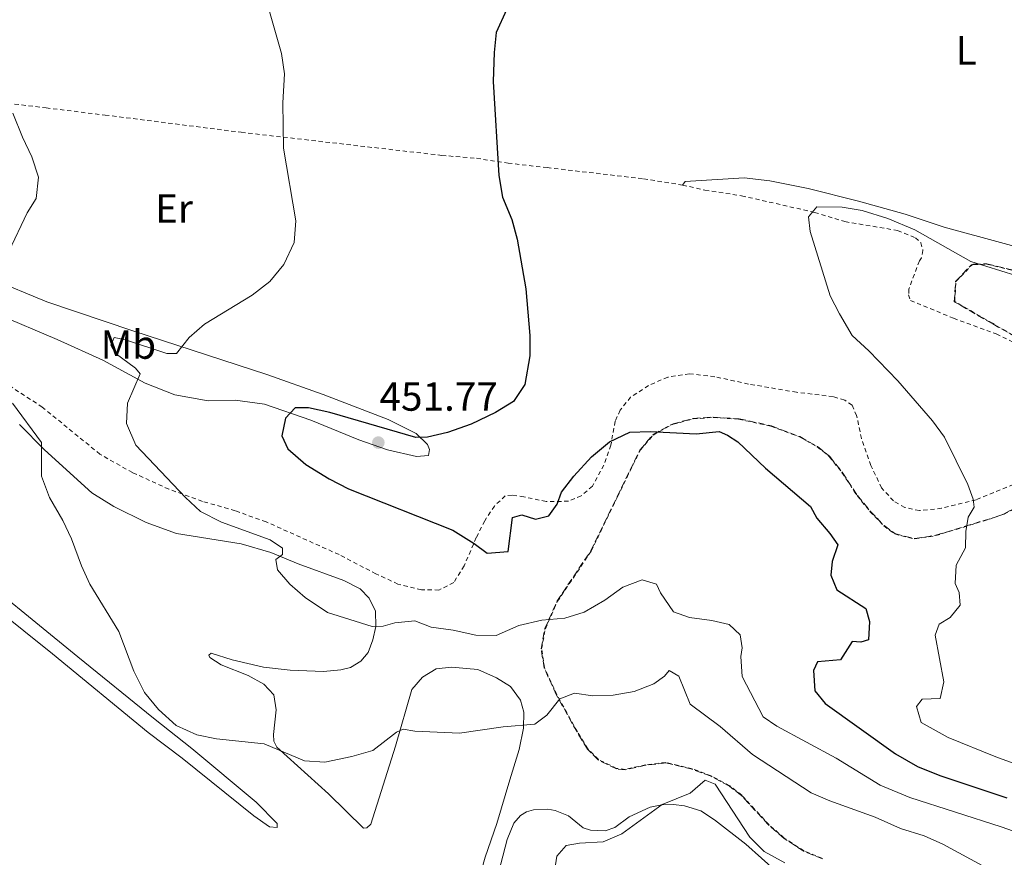
# Model space of a CAD drawing. Units: metres. Extents: x 638472 to 641938, y 4713621 to 4716002.
# Drawn here: x 639780 to 640022, y 4714812 to 4715019 of the extents above; entities that cross this region are included whole.
import ezdxf
from ezdxf.enums import TextEntityAlignment as Align

# ---------------------------------------------------------------- set-up
doc = ezdxf.new("R2010")
doc.units = ezdxf.units.M
doc.header["$MEASUREMENT"] = 0
doc.linetypes.add('DGN Style 2', pattern=[1.7399219301090239, 1.043953158065414, -0.6959687720436097])
doc.linetypes.add('DGN Style 3', pattern=[2.435890702152634, 1.739921930109024, -0.6959687720436097])
for name, color, linetype, lineweight in [('Canal de obra', 4, 'Continuous', 13), ('Cota de punto acotado terreno', 7, 'Continuous', 0), ('Curva de nivel directora', 30, 'Continuous', 30), ('Curva de nivel intermedia', 30, 'Continuous', 0), ('Etiqueta de uso rústico', 92, 'Continuous', 0), ('Línea de cambio de uso (parcela vista)', 92, 'Continuous', 0), ('Punto acotado terreno (símbolo)', 7, 'Continuous', 0), ('Tela metálica o alambrada', 7, 'DGN Style 2', 0), ('Zona arbolada', 92, 'DGN Style 3', 0)]:
    doc.layers.add(name, color=color, linetype=linetype, lineweight=lineweight)
doc.styles.add('Style-Arial', font='arial.ttf')

# ---------------------------------------------------------------- blocks, each defined once
blk = doc.blocks.new('5PATER')
at = {"layer": 'Canal de obra', "linetype": 'Continuous', "lineweight": 0}
h = blk.add_hatch(color=51, dxfattribs=at)
edge = h.paths.add_edge_path()
edge.add_ellipse((0, 0), major_axis=(-0.1095731443231308, -0.1110710700762829), ratio=0.9994222409660317, start_angle=0, end_angle=360)

msp = doc.modelspace()

# ---------------------------------------------------------------- linework, layer by layer
at = {"layer": 'Curva de nivel directora', "color": 30, "linetype": 'Continuous', "lineweight": 30, "elevation": 450, "flags": 128}
for points in [[(639899.8499999987, 4715021.130000002), (639897.3399999987, 4715015.590000001), (639896.8499999992, 4715010.610000002), (639896.61, 4715003.460000001), (639897.9800000001, 4714980.36), (639898.9099999999, 4714975.020000001), (639901.1999999988, 4714969.480000001), (639902.4699999985, 4714964.640000001), (639904.67, 4714952.430000001), (639905.5899999987, 4714940.920000001), (639905.6600000003, 4714935.92), (639904.4299999987, 4714928.859999999), (639901.6300000001, 4714924.7), (639897.2000000001, 4714921.960000002), (639891.1899999996, 4714919.109999999), (639885.3200000002, 4714917.030000002), (639880.4200000005, 4714915.850000001), (639877.5499999983, 4714915.84), (639856.3900000001, 4714921.960000002), (639851.1599999998, 4714923.080000001)], [(639851.1599999998, 4714923.080000001), (639847.8499999995, 4714923.100000001), (639845.44, 4714920.600000001), (639844.5500000003, 4714916.220000002), (639845.9999999988, 4714913.01), (639850.469999999, 4714909.160000001), (639856.1799999999, 4714905.66), (639860.9900000001, 4714903.130000004), (639886.6999999991, 4714893.01), (639891.9599999986, 4714889.720000002), (639895.1599999993, 4714887.28), (639900.2899999992, 4714887.689999999), (639901.3599999996, 4714896.109999999), (639903.7000000001, 4714896.74), (639907.0199999993, 4714895.689999999), (639910.3099999994, 4714896.550000002), (639912.3999999993, 4714899.370000001), (639913.4499999998, 4714902.33), (639916.4800000007, 4714906.300000002), (639920.779999999, 4714911.070000002), (639925.209999999, 4714914.699999999), (639930.2800000008, 4714917.130000002), (639935.2800000008, 4714917.310000001), (639946.6199999999, 4714916.74), (639952.2900000005, 4714917.310000001), (639954.2899999989, 4714916.420000001), (639956.8499999981, 4714914.699999999), (639963.6599999988, 4714908.24), (639974.7299999995, 4714898.810000001), (639976.2800000008, 4714895.970000001), (639979.5300000008, 4714892.170000001), (639981.4500000007, 4714889.37), (639980.0499999992, 4714885.24), (639979.7400000008, 4714881.86), (639981.2599999985, 4714878.279999999), (639988.3499999985, 4714873.660000003), (639989.2800000005, 4714870.49), (639989.0199999991, 4714865.930000001), (639987.1599999993, 4714865.420000001), (639985.0299999992, 4714865.539999999), (639982.1300000002, 4714861.010000001), (639976.4500000007, 4714860.550000003), (639975.4899999995, 4714858.410000001), (639975.8200000003, 4714853.42), (639978.3399999995, 4714850.270000001), (639995.6799999999, 4714837.920000001), (640001.0800000001, 4714834.750000002), (640006.639999999, 4714832.550000003), (640023.0899999999, 4714827.060000001)]]:
    msp.add_lwpolyline(points, dxfattribs=at)
at = {"layer": 'Curva de nivel intermedia', "color": 30, "linetype": 'Continuous', "lineweight": 0, "flags": 128}
for points, elevation in [([(639840.9900000019, 4715022.42), (639844.4600000009, 4715010.359999998), (639845.1699999995, 4715005.41), (639844.8000000007, 4714998.26), (639844.9400000015, 4714987.090000001), (639847.9900000002, 4714969.199999998), (639847.6000000014, 4714963.869999999), (639845.0700000012, 4714958.42), (639841.610000001, 4714954.24), (639837.2600000014, 4714950.84), (639825.5300000012, 4714943.699999999), (639821.7500000015, 4714940.429999999), (639818.5700000008, 4714936.499999999), (639816.2500000007, 4714936.499999999), (639806.0300000014, 4714939.859999998), (639803.270000001, 4714940.399999999), (639802.4200000018, 4714938.550000001), (639803.5199999991, 4714936.550000001), (639808.4900000002, 4714932.890000001), (639809.6500000004, 4714931.510000001), (639806.5800000014, 4714924.230000001), (639806.3100000009, 4714919.220000002), (639808.6100000008, 4714913.899999999), (639820.8300000007, 4714901.009999999), (639824.5099999999, 4714897.619999998), (639829.6799999997, 4714894.949999999), (639841.7000000004, 4714890.59), (639844.7000000001, 4714888.55), (639844.6900000012, 4714886.970000001), (639843.0599999995, 4714885.73), (639843.5100000009, 4714883.250000001), (639846.5000000016, 4714879.699999999), (639850.2700000001, 4714876.42), (639855.7900000011, 4714872.740000002), (639866.8200000017, 4714869.24), (639869.5300000008, 4714869.350000001), (639872.3499999993, 4714870.17), (639877.3400000005, 4714870.609999998), (639881.3200000012, 4714869.100000001), (639886.7300000006, 4714868.349999999), (639892.3600000008, 4714867.079999999), (639897.3699999999, 4714867.060000001), (639902.9300000012, 4714869.490000002), (639908.5999999995, 4714870.83), (639914.240000001, 4714871.33), (639919.0199999999, 4714872.800000001), (639924.1400000006, 4714875.699999998), (639928.5100000005, 4714878.930000001), (639933.2900000014, 4714880.74), (639936.8299999998, 4714879.660000001), (639937.780000002, 4714877.509999998), (639941.0499999998, 4714872.859999999)], 445), ([(639778.3200000019, 4714995.720000001), (639780.650000001, 4714989.819999999), (639782.9700000011, 4714984.969999999), (639784.5900000016, 4714979.970000002), (639784.0199999994, 4714974.71), (639781.8700000015, 4714971.119999997), (639777.3499999996, 4714961.63)], 440), ([(639976.320000001, 4714972.600000001), (639974.2700000014, 4714970.190000001), (639974.6900000017, 4714966.560000001), (639979.5700000009, 4714950.710000001), (639981.8600000021, 4714946.260000001), (639984.9800000001, 4714940.960000001), (639989.1200000019, 4714937.17), (639996.2800000012, 4714929.800000001), (640004.7700000004, 4714919.92), (640007.740000001, 4714915.890000001), (640013.5400000013, 4714904.239999999), (640014.850000001, 4714900.59), (640015.0299999998, 4714898.619999999), (640013.5600000013, 4714896.21), (640013.0300000015, 4714892.640000001), (640012.9199999998, 4714888.630000001), (640010.6700000013, 4714884.38), (640010.3800000006, 4714879.819999999), (640011.3300000007, 4714877.600000001), (640011.600000001, 4714874.52), (640009.1900000017, 4714871.509999999), (640006.4300000012, 4714869.849999999), (640005.4499999998, 4714867.15), (640007.5800000001, 4714855.630000001), (640006.6500000001, 4714851.5), (640002.2200000001, 4714851.390000001), (640000.8900000001, 4714849.570000002), (640002.0500000003, 4714845.59), (640008.6399999994, 4714841.949999999), (640020.3899999999, 4714837.15), (640029.8100000012, 4714833.720000002)], 455), ([(640029.0500000011, 4714954.550000001), (640014.2099999995, 4714959.15), (640000.4100000019, 4714966.939999998), (639993.8, 4714969.77), (639987.4600000011, 4714971.720000002), (639982.5199999991, 4714972.539999999), (639976.320000001, 4714972.600000001)], 455), ([(639778.2000000012, 4714924.26), (639785.3200000003, 4714914.539999999), (639785.3600000006, 4714906.310000001), (639787.3000000007, 4714901.009999999), (639790.630000001, 4714895.359999998), (639792.7900000003, 4714890.850000001), (639795.2100000009, 4714884.199999998), (639797.2600000006, 4714879.640000001), (639804.390000001, 4714868.050000002), (639808.1300000005, 4714858.239999999), (639810.7099999997, 4714853.02), (639814.1400000007, 4714848.8), (639818.4900000005, 4714844.899999999), (639823.6, 4714842.559999999), (639828.5000000017, 4714841.550000001), (639840.2300000021, 4714840.369999998), (639850.1600000006, 4714836.199999998), (639855.1600000008, 4714835.849999999), (639861.7800000013, 4714837.199999999), (639866.9300000012, 4714838.75), (639872.7699999996, 4714843.21), (639874.4500000004, 4714843.970000001), (639877.3200000003, 4714843.470000001), (639888.2700000005, 4714842.999999999)], 440), ([(639941.0499999998, 4714872.859999999), (639944.9200000011, 4714871.46), (639950.440000002, 4714870.699999998), (639954.7500000015, 4714869.739999999), (639957.4400000004, 4714867.180000001), (639957.9600000011, 4714863.999999999), (639957.5600000012, 4714861.9), (639957.9099999998, 4714856.9), (639963.12, 4714846.980000001), (639966.4600000017, 4714844.720000001), (639981.110000001, 4714836.810000001), (639991.9400000004, 4714830.21), (639999.1900000013, 4714827.119999998), (640021.730000001, 4714819.91), (640029.1600000006, 4714817.25), (640033.9700000008, 4714815.92), (640046.5100000001, 4714813.130000001), (640052.25, 4714812.449999999), (640064.5500000003, 4714809.970000001)], 445), ([(639888.2700000005, 4714842.999999999), (639899.1, 4714844.56), (639906.8300000015, 4714845.199999999), (639909.810000001, 4714847.449999999), (639913.0499999997, 4714851.46), (639916.6600000019, 4714852.81), (639921.15, 4714852.180000001), (639926.1400000012, 4714852.329999999), (639931.290000001, 4714853.259999999), (639936.1799999994, 4714855.140000001), (639938.7600000009, 4714857.019999999), (639939.9500000001, 4714858.399999999), (639942.3200000017, 4714857.039999999), (639945.1100000012, 4714850.109999999), (639952.4699999995, 4714844.609999998), (639960.4300000012, 4714837.7), (639974.9300000007, 4714828.320000002), (639979.5000000016, 4714826.279999998), (639990.6799999998, 4714822.25), (639996.9500000017, 4714819.499999999), (640002.7800000011, 4714817.680000001), (640007.3499999997, 4714815.640000001), (640018.0700000019, 4714809.82)], 440), ([(639911.4000000001, 4714806.800000001), (639912.300000001, 4714812.67), (639914.600000001, 4714815.350000001), (639917.9, 4714815.92), (639923.6900000013, 4714816.230000001), (639928.2800000003, 4714818.220000001), (639938.190000001, 4714825.38), (639945.1500000014, 4714828.210000002), (639948.8500000006, 4714831.390000001), (639951.2800000003, 4714830.439999999), (639959.7900000019, 4714817.369999998), (639963.3400000012, 4714813.859999999), (639968.4700000011, 4714811.05)], 435.0000000000001)]:
    msp.add_lwpolyline(points, dxfattribs=dict(at, elevation=elevation))
at = {"layer": 'Línea de cambio de uso (parcela vista)', "color": 92, "linetype": 'Continuous', "lineweight": 0}
for points in [[(640038.1399999997, 4714959.289999999, 453.7100000000065), (640007.6500000004, 4714967.609999999, 454.3800000000047), (639998.0800000001, 4714970.800000001, 454.5899999999965), (639986.5800000001, 4714973.99, 454.7100000000065), (639974.1399999997, 4714977.130000001, 454.5299999999989), (639964.7100000001, 4714979.039999999, 454.3800000000047), (639958.3799999999, 4714979.789999999, 454.1199999999953), (639943.8899999997, 4714978.850000001, 453.0599999999977), (639943.2599999999, 4714977.980000001, 453.0599999999977)], [(639772.6799999997, 4714954.960000001, 439.7899999999936), (639786.6900000004, 4714949.199999999, 441.1999999999971), (639807.8300000001, 4714942.08, 443.3800000000047), (639840.8899999997, 4714931.34, 446.8399999999965), (639854.7699999996, 4714926.4, 448.3699999999953), (639870.7199999997, 4714920.26, 449.5399999999936), (639877.6500000004, 4714916.789999999, 450.070000000007), (639880.4600000001, 4714914.07, 450.25), (639880.8899999997, 4714912.850000001, 450.5399999999936), (639880.6699999999, 4714911.380000001, 450.7100000000065), (639877.7400000002, 4714911.15, 451.070000000007)], [(639877.7400000002, 4714911.15, 451.070000000007), (639870.5499999998, 4714912.74, 451.3000000000029), (639863.5199999996, 4714915.210000001, 451.6000000000058), (639851.7000000002, 4714920.07, 450.3600000000006), (639840.2999999998, 4714924.050000001, 449.6000000000058), (639833.0599999997, 4714924.99, 449.1900000000023), (639826.4299999997, 4714924.83, 447.7200000000012), (639818.1799999997, 4714926.34, 446.1300000000047), (639810.9199999999, 4714929.15, 445.25), (639800.4900000002, 4714934.859999999, 443.4900000000052), (639789.1900000004, 4714939.960000001, 441.7299999999959), (639774.4699999997, 4714946.180000001, 439.7299999999959)], [(639779.9500000002, 4714919.01, 439.4400000000023), (639786.0700000003, 4714912.74, 440.0599999999977), (639797.75, 4714902.210000001, 440.8800000000047), (639803.1500000004, 4714898.77, 441.1100000000006), (639811.1200000001, 4714894.880000001, 441.7299999999959), (639818.6500000004, 4714892.15, 442.5200000000041), (639834.5700000003, 4714889.65, 444.1999999999971), (639841.8300000001, 4714887.449999999, 444.8699999999953), (639848.5700000003, 4714884.680000001, 445.4900000000052), (639859.8499999996, 4714880.550000001, 445.9900000000052), (639863.8799999999, 4714878.5, 445.9900000000052), (639866.0300000003, 4714876.27, 445.8699999999953), (639867.5800000001, 4714873.039999999, 445.570000000007), (639867.7000000002, 4714869.220000001, 445.0500000000029), (639866.9600000001, 4714865.980000001, 444.4600000000065), (639865.8399999999, 4714862.880000001, 444.2200000000012), (639864.0199999996, 4714860.74, 444.0200000000041), (639861.4900000002, 4714859.17, 443.9900000000052), (639859.0899999999, 4714858.57, 443.929999999993), (639854.8399999999, 4714858.210000001, 443.8999999999942), (639846.5899999999, 4714858.52, 443.2899999999936), (639840.0599999997, 4714859.26, 442.6999999999971), (639832.3099999997, 4714861.050000001, 441.820000000007)], [(639759.3600000005, 4714885.470000001, 436.179999999993), (639788.0300000003, 4714862.5, 437.7100000000065), (639811.6600000003, 4714843.119999999, 438.179999999993), (639820.04, 4714836.800000001, 438.2899999999936), (639837.6900000004, 4714822.609999999, 438.0299999999989), (639841.5199999996, 4714819.91, 438), (639843.4299999997, 4714819.710000001, 438.0599999999977)], [(639843.4299999997, 4714819.710000001, 438.0599999999977), (639843.4100000003, 4714820.710000001, 438.2899999999936), (639838.25, 4714825.970000001, 439.0899999999965), (639822.3799999999, 4714839.220000001, 439.6999999999971), (639812.9199999999, 4714846.67, 439.820000000007), (639794.2999999998, 4714861.779999999, 439.3800000000047), (639764.1299999999, 4714886.449999999, 437.4400000000023)], [(639832.3099999997, 4714861.050000001, 441.820000000007), (639827.1399999997, 4714862.689999999, 441.2899999999936), (639826.5899999999, 4714862.220000001, 441.0200000000041), (639826.8099999997, 4714861.600000001, 441), (639829.5899999999, 4714859.83, 441.0500000000029), (639836.2400000002, 4714857.15, 441.3500000000058), (639840.1500000004, 4714855.039999999, 441.320000000007), (639842.5499999998, 4714852.4, 441.1100000000006), (639843.1900000004, 4714848.74, 440.820000000007), (639842.5, 4714842.680000001, 440.2899999999936), (639842.5499999998, 4714841.01, 439.9400000000023), (639843.3399999999, 4714839.560000001, 439.8500000000058), (639856.0099999999, 4714828.07, 438.7100000000065), (639864.6299999999, 4714819.609999999, 437.820000000007), (639865.4500000002, 4714819.680000001, 437.8000000000029), (639866.4900000002, 4714820.58, 437.8500000000058), (639872.5800000001, 4714839.74, 439.6999999999971), (639876.5599999997, 4714853.720000001, 441.4400000000023), (639879.2100000001, 4714856.789999999, 441.7599999999948), (639882.5800000001, 4714858.810000001, 442.0800000000018), (639886.3300000001, 4714859.220000001, 442.1100000000006), (639892.8300000001, 4714858.65, 442.0800000000018), (639897.4400000004, 4714856.609999999, 441.7899999999936), (639900.8799999999, 4714854.49, 441.5200000000041), (639903.3499999996, 4714851.07, 440.9700000000012), (639904.1299999999, 4714848.15, 440.3500000000058), (639904.0800000001, 4714844.210000001, 439.7299999999959), (639903.0199999996, 4714838.970000001, 438.9100000000035), (639900.7000000002, 4714831.470000001, 438.0899999999965), (639897.4699999997, 4714820.699999999, 437.4700000000012), (639894.6399999997, 4714812.460000001, 437.1199999999953), (639888.5599999997, 4714790.84, 436.0899999999965)], [(639897.4000000004, 4714806.720000001, 436.25), (639900.0300000003, 4714816.75, 436.4199999999983), (639901.6600000003, 4714820.850000001, 436.1600000000035), (639903.3099999997, 4714822.730000001, 436.0099999999948), (639904.8499999996, 4714823.58, 435.8899999999995), (639906.5700000003, 4714824.07, 435.8399999999965), (639910.0899999999, 4714824.25, 435.75), (639911.8600000005, 4714823.960000001, 435.7200000000012), (639915.1399999997, 4714822.66, 435.6900000000023), (639918.7699999996, 4714819.689999999, 435.4499999999971), (639920.54, 4714819.050000001, 435.4199999999983), (639924.2199999997, 4714818.9, 435.2799999999989), (639926.5499999998, 4714819.730000001, 435.25), (639930.0599999997, 4714822.4, 435.1900000000023), (639935.25, 4714824.75, 435.1900000000023), (639938.1799999997, 4714825.350000001, 435.1000000000058), (639941.0199999996, 4714825.430000001, 435.0099999999948), (639943.7300000006, 4714825.09, 434.8099999999977), (639947.7100000001, 4714823.859999999, 434.5099999999948), (639951.0999999996, 4714821.66, 434.1300000000047), (639958.8300000001, 4714815.640000001, 433.8999999999942), (639966.5099999999, 4714808.75, 433.8699999999953)]]:
    msp.add_polyline3d(points, dxfattribs=at)
at = {"layer": 'Tela metálica o alambrada', "color": 7, "linetype": 'DGN Style 2', "lineweight": 0}
for points in [[(639707.0199999996, 4715007.41, 436.6600000000035), (639754.54, 4715000.960000001, 438.5099999999948), (639786.4699999997, 4714996.980000001, 440.5399999999936), (639801.0300000003, 4714995.220000001, 441.8000000000029), (639834.5700000003, 4714990.980000001, 444.0599999999977), (639883.9600000001, 4714985.289999999, 447.9900000000052), (639892.4900000002, 4714984.58, 448.8699999999953), (639900.2599999999, 4714983.380000001, 450.2799999999989), (639909.8799999999, 4714982.279999999, 451.0500000000029), (639933.6500000004, 4714979.52, 452.2799999999989), (639943.2599999999, 4714977.980000001, 453.0599999999977)], [(639943.2599999999, 4714977.980000001, 453.0599999999977), (639948.7400000002, 4714976.75, 453.7400000000052), (639957.7800000003, 4714975.34, 454.3000000000029), (639975.7599999999, 4714971.26, 455.2400000000052), (639983.25, 4714968.970000001, 455.320000000007), (639996.2100000001, 4714966.800000001, 455.2400000000052), (640000.5800000001, 4714965, 455.2400000000052), (640001.8899999997, 4714963.779999999, 455.2400000000052), (640002.4500000002, 4714961.880000001, 455.2700000000041), (640002.0999999996, 4714960.060000001, 455.320000000007), (640001.5599999997, 4714959.32, 455.320000000007), (639998.9699999997, 4714952.32, 455.4400000000023), (639998.9299999997, 4714950.960000001, 455.5599999999977), (639999.3899999997, 4714949.529999999, 455.6499999999942), (640009.9800000006, 4714945.180000001, 456.1199999999953), (640020.5199999996, 4714941.300000001, 456.2899999999936), (640028.5999999996, 4714937.350000001, 456.6499999999942)], [(640038.1299999999, 4714933.350000001, 456.8699999999953), (640019.5800000001, 4714943.930000001, 455.9600000000065), (640010.2800000003, 4714949.289999999, 455.1499999999942), (640010.5700000003, 4714954.199999999, 455.0500000000029), (640014.4500000002, 4714958.25, 455.070000000007), (640014.9199999999, 4714958.430000001, 455.070000000007), (640018.2100000001, 4714958.480000001, 455.070000000007), (640031.7800000003, 4714955.24, 455.070000000007)], [(640029.5199999996, 4714906.24, 456.6199999999953), (640015.5199999996, 4714900.439999999, 454.9100000000035), (640007.04, 4714898.359999999, 454.3000000000029), (640001.5800000001, 4714897.800000001, 453.9700000000012), (639997.9600000001, 4714898.57, 453.5899999999965), (639995.1699999999, 4714900.189999999, 453.5899999999965), (639992.2699999996, 4714903.41, 453.6499999999942), (639989.6299999999, 4714908.880000001, 453.8000000000029), (639987.3200000003, 4714915.539999999, 454), (639986.1100000005, 4714921.189999999, 454.2100000000065), (639984.9800000006, 4714923.779999999, 454.2400000000052), (639983.1699999999, 4714925.02, 454.2400000000052), (639980.3099999997, 4714925.880000001, 454.2400000000052), (639971.3099999997, 4714926.939999999, 453.7100000000065), (639959.5, 4714928.980000001, 453.0299999999989), (639951.1600000003, 4714930.779999999, 452.7100000000065), (639944.9299999997, 4714931.5, 452.5099999999948), (639939.5999999996, 4714930.680000001, 452.2100000000065), (639934.8700000001, 4714928.609999999, 451.8899999999995), (639930.4600000001, 4714925.75, 451.570000000007), (639927.8899999997, 4714922.529999999, 450.9499999999971), (639926.6500000004, 4714919.810000001, 450.5099999999948), (639925.5700000003, 4714913.949999999, 450.0099999999948), (639923.8899999997, 4714909.02, 449.75), (639921.0300000003, 4714903.810000001, 449.6600000000035), (639918.2800000003, 4714901.41, 449.7200000000012), (639915.1299999999, 4714900.100000001, 449.9199999999983), (639909.6399999997, 4714900.039999999, 450.3899999999995), (639904.1900000004, 4714901.189999999, 450.6300000000047), (639901.25, 4714901.58, 450.7400000000052), (639899.5499999998, 4714901.430000001, 450.7700000000041), (639896.8899999997, 4714898.92, 450.7400000000052), (639894.5099999999, 4714895.300000001, 450.6300000000047), (639892.4299999997, 4714891.16, 450.1300000000047), (639889.4400000004, 4714884.180000001, 448.6900000000023), (639886.8899999997, 4714880.060000001, 447.9600000000065), (639883.25, 4714878.24, 447.429999999993), (639878.9299999997, 4714878.26, 447.3999999999942), (639873.1500000004, 4714879.720000001, 447.25), (639867.7400000002, 4714882.210000001, 446.9900000000052), (639858.6500000004, 4714886.970000001, 446.9900000000052), (639840.7199999997, 4714895.02, 446.3399999999965), (639833.0499999998, 4714897.77, 445.7799999999989), (639824.9900000002, 4714900.08, 445.3399999999965), (639816.7199999997, 4714903.09, 444.7299999999959), (639807.7599999999, 4714907.17, 443.9900000000052), (639799.7599999999, 4714911.680000001, 443.3500000000058), (639785.5599999997, 4714923.279999999, 441.6699999999983), (639777.8499999996, 4714928.289999999, 440.4700000000012)], [(639977.7199999997, 4714812.140000001, 436.8300000000018), (639973.1299999999, 4714813.99, 436.9199999999983), (639968.2999999998, 4714817.140000001, 436.9400000000023), (639964.5700000003, 4714820.380000001, 437.1499999999942), (639957.8099999997, 4714827.689999999, 437.6699999999983), (639954.8700000001, 4714830, 437.7700000000041), (639950.3200000003, 4714832.460000001, 437.7200000000012), (639945.6100000005, 4714834.210000001, 437.5599999999977), (639939.1100000005, 4714835.76, 437.3600000000006), (639934.1299999999, 4714835.189999999, 437.2400000000052), (639929.1299999999, 4714834.050000001, 437.320000000007), (639927.0099999999, 4714834.300000001, 437.5399999999936), (639922.5499999998, 4714836.480000001, 438.2899999999936), (639919.9100000003, 4714839.119999999, 438.8800000000047), (639917.3399999999, 4714843.32, 439.6300000000047), (639912.3099999997, 4714852.42, 441.6900000000023), (639909.25, 4714859.07, 443.3000000000029), (639908.5300000003, 4714863.74, 444.3500000000058), (639909.4500000002, 4714868.699999999, 445.3800000000047), (639912.4000000004, 4714875.4, 446.5800000000018), (639920.7400000002, 4714887.83, 447.7899999999936), (639927.2000000002, 4714901.189999999, 449.1100000000006), (639932.8099999997, 4714912.66, 449.5800000000018), (639936, 4714916.42, 449.9199999999983), (639940.9500000002, 4714919.09, 450.2899999999936), (639945.8700000001, 4714920.380000001, 450.6000000000058), (639950.79, 4714920.75, 450.8999999999942), (639957.1399999997, 4714920.32, 451.4199999999983), (639965.0999999996, 4714918.58, 452.0299999999989), (639972.0499999998, 4714915.949999999, 452.1399999999995)], [(639972.0499999998, 4714915.949999999, 452.1999999999971), (639976.4100000003, 4714913.52, 452.1699999999983), (639979.3899999997, 4714911.130000001, 452.1600000000035), (639982.4900000002, 4714907.199999999, 452.179999999993), (639986.2400000002, 4714901.49, 452.3300000000018), (639989.3799999999, 4714897.609999999, 452.7299999999959), (639992.8099999997, 4714894.039999999, 453.3099999999977), (639995.5199999996, 4714892.039999999, 453.6399999999995), (640000.4699999997, 4714890.82, 453.9600000000065), (640005.5999999996, 4714891.630000001, 454.3000000000029), (640019.7199999997, 4714895.980000001, 456.9900000000052), (640022.4600000001, 4714896.939999999, 457.3600000000006), (640027.0099999999, 4714899.449999999, 457.8000000000029)]]:
    msp.add_polyline3d(points, dxfattribs=at)
at = {"layer": 'Zona arbolada', "color": 92, "linetype": 'DGN Style 3', "lineweight": 0}
for points in [[(640038.0800000001, 4714933.279999999, 456.9199999999983), (640019.5300000003, 4714943.859999999, 456.0099999999948), (640010.1699999999, 4714949.24, 455.179999999993), (640010.4800000006, 4714954.24, 455.0099999999948), (640014.4000000004, 4714958.32, 455.0099999999948), (640014.9100000003, 4714958.51, 455.0099999999948), (640018.2199999997, 4714958.560000001, 455.0099999999948), (640031.7999999998, 4714955.32, 455.0099999999948)], [(640038.0800000001, 4714933.279999999, 456.9199999999983), (640019.5300000003, 4714943.859999999, 456.0099999999948), (640010.1699999999, 4714949.24, 455.179999999993), (640010.4800000006, 4714954.24, 455.0099999999948), (640014.4000000004, 4714958.32, 455.0099999999948), (640014.9100000003, 4714958.51, 455.0099999999948), (640018.2199999997, 4714958.560000001, 455.0099999999948), (640031.7999999998, 4714955.32, 455.0099999999948)], [(639977.6900000004, 4714812.039999999, 436.820000000007), (639973.0800000001, 4714813.9, 436.9199999999983), (639968.2400000002, 4714817.060000001, 436.9400000000023), (639964.5, 4714820.310000001, 437.1499999999942), (639957.7400000002, 4714827.619999999, 437.6699999999983), (639954.8099999997, 4714829.92, 437.7700000000041), (639950.2800000003, 4714832.369999999, 437.7200000000012), (639945.5800000001, 4714834.109999999, 437.5500000000029), (639939.0999999996, 4714835.66, 437.3500000000058), (639934.1500000004, 4714835.09, 437.2299999999959), (639929.1399999997, 4714833.949999999, 437.3099999999977), (639926.9800000006, 4714834.199999999, 437.5299999999989), (639922.4900000002, 4714836.4, 438.2899999999936), (639919.8300000001, 4714839.060000001, 438.8800000000047), (639917.25, 4714843.27, 439.6300000000047), (639912.2199999997, 4714852.369999999, 441.6900000000023), (639909.1500000004, 4714859.039999999, 443.3000000000029), (639908.4299999997, 4714863.74, 444.3500000000058), (639909.3499999996, 4714868.730000001, 445.3899999999995), (639912.3099999997, 4714875.449999999, 446.5899999999965), (639920.6500000004, 4714887.880000001, 447.8000000000029), (639927.1100000005, 4714901.230000001, 449.1199999999953), (639932.7300000006, 4714912.710000001, 449.5899999999965), (639935.9400000004, 4714916.5, 449.929999999993), (639940.9100000003, 4714919.180000001, 450.3000000000029), (639945.8499999996, 4714920.480000001, 450.6100000000006), (639950.79, 4714920.850000001, 450.9100000000035), (639957.1500000004, 4714920.42, 451.429999999993), (639965.1299999999, 4714918.680000001, 452.0399999999936), (639972.0899999999, 4714916.02, 452.1499999999942), (639976.4600000001, 4714913.59, 452.1199999999953), (639979.4600000001, 4714911.189999999, 452.1199999999953), (639982.5700000003, 4714907.25, 452.1499999999942), (639986.3200000003, 4714901.539999999, 452.3000000000029), (639989.4500000002, 4714897.67, 452.6900000000023), (639992.8700000001, 4714894.100000001, 453.2700000000041), (639995.5599999997, 4714892.119999999, 453.5899999999965), (640000.4800000006, 4714890.9, 453.8999999999942), (640005.5899999999, 4714891.710000001, 454.2400000000052), (640019.7100000001, 4714896.060000001, 456.929999999993), (640022.4299999997, 4714897.01, 457.3000000000029), (640026.9800000006, 4714899.52, 457.7400000000052)], [(639977.6900000004, 4714812.039999999, 436.820000000007), (639973.0800000001, 4714813.9, 436.9199999999983), (639968.2400000002, 4714817.060000001, 436.9400000000023), (639964.5, 4714820.310000001, 437.1499999999942), (639957.7400000002, 4714827.619999999, 437.6699999999983), (639954.8099999997, 4714829.92, 437.7700000000041), (639950.2800000003, 4714832.369999999, 437.7200000000012), (639945.5800000001, 4714834.109999999, 437.5500000000029), (639939.0999999996, 4714835.66, 437.3500000000058), (639934.1500000004, 4714835.09, 437.2299999999959), (639929.1399999997, 4714833.949999999, 437.3099999999977), (639926.9800000006, 4714834.199999999, 437.5299999999989), (639922.4900000002, 4714836.4, 438.2899999999936), (639919.8300000001, 4714839.060000001, 438.8800000000047), (639917.25, 4714843.27, 439.6300000000047), (639912.2199999997, 4714852.369999999, 441.6900000000023), (639909.1500000004, 4714859.039999999, 443.3000000000029), (639908.4299999997, 4714863.74, 444.3500000000058), (639909.3499999996, 4714868.730000001, 445.3899999999995), (639912.3099999997, 4714875.449999999, 446.5899999999965), (639920.6500000004, 4714887.880000001, 447.8000000000029), (639927.1100000005, 4714901.230000001, 449.1199999999953), (639932.7300000006, 4714912.710000001, 449.5899999999965), (639935.9400000004, 4714916.5, 449.929999999993), (639940.9100000003, 4714919.180000001, 450.3000000000029), (639945.8499999996, 4714920.480000001, 450.6100000000006), (639950.79, 4714920.850000001, 450.9100000000035), (639957.1500000004, 4714920.42, 451.429999999993), (639965.1299999999, 4714918.680000001, 452.0399999999936), (639972.0899999999, 4714916.02, 452.1499999999942)], [(639972.0899999999, 4714916.02, 452.1499999999942), (639976.4600000001, 4714913.59, 452.1199999999953), (639979.4600000001, 4714911.189999999, 452.1199999999953), (639982.5700000003, 4714907.25, 452.1499999999942), (639986.3200000003, 4714901.539999999, 452.3000000000029), (639989.4500000002, 4714897.67, 452.6900000000023), (639992.8700000001, 4714894.100000001, 453.2700000000041), (639995.5599999997, 4714892.119999999, 453.5899999999965), (640000.4800000006, 4714890.9, 453.8999999999942), (640005.5899999999, 4714891.710000001, 454.2400000000052), (640019.7100000001, 4714896.060000001, 456.929999999993), (640022.4299999997, 4714897.01, 457.3000000000029), (640026.9800000006, 4714899.52, 457.7400000000052)]]:
    msp.add_polyline3d(points, dxfattribs=at)

# ---------------------------------------------------------------- block references
at = {"layer": 'Punto acotado terreno (símbolo)', "color": 7, "linetype": 'Continuous', "lineweight": 0, "xscale": 10, "yscale": 10, "zscale": 10}
msp.add_blockref('5PATER', (639868.3199999993, 4714914.550000002, 451.7700000000046), dxfattribs=at)

# ---------------------------------------------------------------- texts
at = {"layer": 'Cota de punto acotado terreno', "color": 7, "linetype": 'Continuous', "lineweight": 0, "style": 'Style-Arial'}
msp.add_text('451.77', height=7.000000000000002, dxfattribs=at).set_placement((639868.6000000014, 4714922.400000001, 451.7700000000041))
at = {"layer": 'Etiqueta de uso rústico', "color": 92, "linetype": 'Continuous', "lineweight": 0, "style": 'Style-Arial'}
for s, p in [('L', (640013.0814203799, 4715011.160010002, 452.0200000000041)), ('Er', (639817.9854566068, 4714972.210010001, 442.4100000000035)), ('Mb', (639806.760246244, 4714938.69001, 445.0099999999948))]:
    msp.add_text(s, height=7.000000000000002, dxfattribs=at).set_placement(p, align=Align.MIDDLE_CENTER)

doc.saveas('drawing.dxf')
